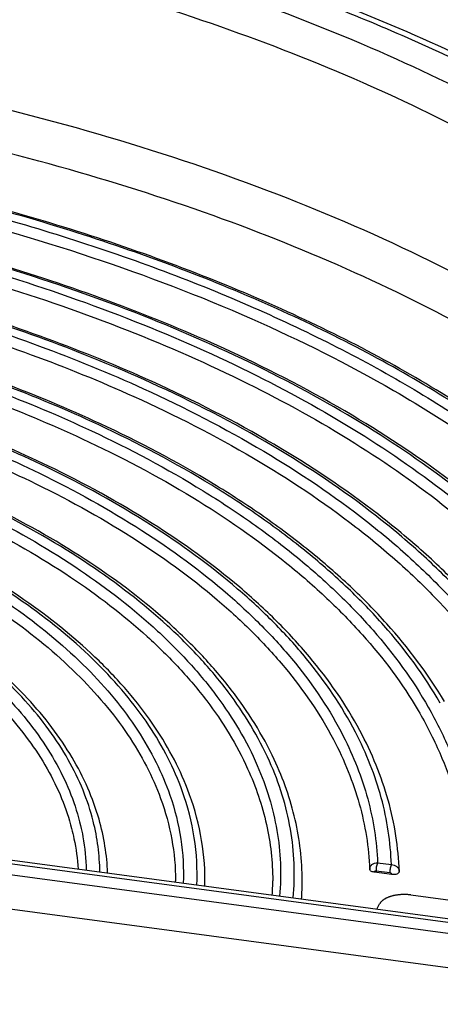
# Model space of a CAD drawing. Units: inches. Extents: x 0 to 17, y 0 to 11.6.
# Drawn here: x 5.2 to 5.8, y 3 to 4.3 of the extents above; entities that cross this region are included whole.
import ezdxf

# ---------------------------------------------------------------- set-up
doc = ezdxf.new("R2010")
doc.units = ezdxf.units.IN
doc.header["$LTSCALE"] = 0.935
doc.header["$MEASUREMENT"] = 0
doc.layers.get('0').update_dxf_attribs({"linetype": 'CONTINUOUS'})

msp = doc.modelspace()

# ---------------------------------------------------------------- linework, layer by layer
at = {"color": 7, "linetype": 'Continuous'}
for p, q in [((4.6812, 3.2906), (6.1186, 3.098)), ((4.6769, 3.2865), (6.1143, 3.0939)), ((6.1232, 3.0783), (4.6642, 3.2738)), ((6.1148, 3.036), (4.6558, 3.2315)), ((5.6793, 3.2159), (5.6968, 3.2136)), ((5.6974, 3.201), (5.6749, 3.204)), ((5.6774, 3.2058), (5.6949, 3.2035)), ((5.7068, 3.2049), (5.7068, 3.2049)), ((5.7068, 3.2046), (5.7068, 3.2049)), ((5.7216, 3.175), (6.0865, 3.1261)), ((5.6783, 3.157), (5.6818, 3.1635))]:
    msp.add_line(p, q, dxfattribs=at)
for centre, radius, start, end in [((5.6993, 3.2046), 0.00753, 1.8538, 3.0652), ((5.1393, 3.1931), 0.2833, 359.6268, 360), ((5.1597, 3.1931), 0.3003, 358.6939, 359.9999), ((5.2314, 3.1931), 0.3147, 356.661, 359.9984), ((5.2517, 3.1931), 0.3318, 355.9723, 359.9975)]:
    msp.add_arc(centre, radius, start, end, dxfattribs=at)
for points, knots in [([(4.3958, 4.5414), (4.5337, 4.5372), (4.7389, 4.5213), (5.0071, 4.4805), (5.2003, 4.4409), (5.3853, 4.3924), (5.5606, 4.3355), (5.7248, 4.2705), (5.8763, 4.198), (6.014, 4.1185), (6.1367, 4.0327), (6.2433, 3.9411), (6.333, 3.8442), (6.4047, 3.7427), (6.4576, 3.6373), (6.4907, 3.5289), (6.4992, 3.455), (6.5, 3.4186)], [0, 0, 0, 0, 0.160637, 0.239167, 0.315836, 0.390193, 0.461831, 0.530399, 0.595617, 0.657288, 0.715321, 0.769746, 0.820743, 0.868658, 0.914018, 0.957519, 1, 1, 1, 1]), ([(4.8526, 4.4986), (4.9408, 4.4863), (5.1132, 4.4564), (5.3622, 4.3949), (5.5939, 4.3183), (5.8046, 4.2278), (5.9633, 4.1401), (6.0762, 4.0639), (6.1519, 4.0053), (6.2201, 3.9445), (6.2988, 3.8626), (6.3488, 3.7954), (6.3764, 3.7489)], [0, 0, 0, 0, 0.15289, 0.300052, 0.439954, 0.571315, 0.693186, 0.750411, 0.805119, 0.857338, 0.907146, 1, 1, 1, 1]), ([(5.8515, 4.1634), (5.7962, 4.1936), (5.6792, 4.2505), (5.4922, 4.3232), (5.2905, 4.3854), (5.1503, 4.4186), (5.0783, 4.4333)], [0, 0, 0, 0, 0.230002, 0.4744, 0.731689, 1, 1, 1, 1]), ([(5.8251, 4.1266), (5.7716, 4.1557), (5.6584, 4.2107), (5.4779, 4.2812), (5.2832, 4.3416), (5.148, 4.374), (5.0786, 4.3885)], [0, 0, 0, 0, 0.230312, 0.474772, 0.731932, 1, 1, 1, 1]), ([(5.8978, 3.8972), (5.8412, 3.9317), (5.7198, 3.9967), (5.5231, 4.0792), (5.3081, 4.1492), (5.1576, 4.1861), (5.08, 4.2024)], [0, 0, 0, 0, 0.22681, 0.470291, 0.728761, 1, 1, 1, 1]), ([(5.8236, 3.8778), (5.771, 3.9079), (5.6591, 3.9646), (5.4797, 4.0374), (5.2854, 4.0997), (5.15, 4.1332), (5.0804, 4.1482)], [0, 0, 0, 0, 0.229169, 0.473275, 0.730844, 1, 1, 1, 1]), ([(5.8648, 3.7389), (5.8343, 3.7617), (5.7694, 3.8059), (5.6647, 3.8661), (5.5504, 3.9217), (5.4273, 3.9725), (5.2962, 4.018), (5.1095, 4.0721), (4.9642, 4.1026), (4.8654, 4.1189)], [0, 0, 0, 0, 0.105916, 0.217916, 0.335822, 0.459333, 0.588041, 0.721454, 1, 1, 1, 1]), ([(5.8814, 3.7303), (5.8507, 3.7537), (5.7852, 3.7991), (5.6793, 3.861), (5.5634, 3.9182), (5.4385, 3.9703), (5.3054, 4.017), (5.1155, 4.0723), (4.9677, 4.1035), (4.8671, 4.1201)], [0, 0, 0, 0, 0.10574, 0.217589, 0.335393, 0.458864, 0.587601, 0.721107, 1, 1, 1, 1]), ([(4.8601, 4.1106), (4.9507, 4.0956), (5.1259, 4.0594), (5.3367, 3.9957), (5.4931, 3.9348), (5.6011, 3.8857), (5.7014, 3.8327), (5.7642, 3.7939), (5.7941, 3.7738)], [0, 0, 0, 0, 0.275423, 0.536128, 0.659827, 0.778553, 0.892012, 1, 1, 1, 1]), ([(4.857, 4.0972), (4.9366, 4.084), (5.0914, 4.0527), (5.3131, 3.9896), (5.5161, 3.9123), (5.6414, 3.8496), (5.6997, 3.8159)], [0, 0, 0, 0, 0.271237, 0.530148, 0.773828, 1, 1, 1, 1]), ([(5.9723, 3.4913), (5.9491, 3.5256), (5.8941, 3.5928), (5.7935, 3.6841), (5.6729, 3.7688), (5.5338, 3.8459), (5.3781, 3.9146), (5.2077, 3.9739), (5.0248, 4.0231), (4.8983, 4.0483), (4.8335, 4.0591)], [0, 0, 0, 0, 0.095204, 0.198952, 0.311812, 0.433802, 0.564501, 0.703151, 0.848726, 1, 1, 1, 1]), ([(4.8281, 4.0508), (4.8924, 4.0401), (5.0181, 4.015), (5.1996, 3.9661), (5.3687, 3.9072), (5.5233, 3.8389), (5.6611, 3.7621), (5.7806, 3.6779), (5.8802, 3.5871), (5.9345, 3.5203), (5.9573, 3.4862)], [0, 0, 0, 0, 0.151386, 0.297048, 0.435752, 0.566468, 0.688435, 0.801236, 0.904896, 1, 1, 1, 1]), ([(4.8249, 4.0374), (4.8884, 4.0268), (5.0125, 4.0021), (5.1919, 3.954), (5.359, 3.8959), (5.512, 3.8287), (5.6486, 3.7532), (5.7674, 3.6703), (5.8666, 3.581), (5.921, 3.5152), (5.944, 3.4817)], [0, 0, 0, 0, 0.151106, 0.29655, 0.435116, 0.565789, 0.687812, 0.800761, 0.904641, 1, 1, 1, 1]), ([(4.796, 3.9911), (4.8493, 3.982), (4.9537, 3.9613), (5.1052, 3.9219), (5.2478, 3.8749), (5.3385, 3.8379), (5.3819, 3.8182)], [0, 0, 0, 0, 0.264807, 0.520861, 0.766425, 1, 1, 1, 1]), ([(5.3912, 3.8257), (5.3474, 3.8456), (5.2561, 3.8827), (5.1125, 3.9298), (4.9601, 3.9694), (4.8551, 3.9903), (4.8015, 3.9994)], [0, 0, 0, 0, 0.233683, 0.479274, 0.735287, 1, 1, 1, 1]), ([(5.393, 3.8272), (5.3492, 3.847), (5.2578, 3.8841), (5.1141, 3.9311), (4.9617, 3.9707), (4.8567, 3.9915), (4.8031, 4.0006)], [0, 0, 0, 0, 0.23394, 0.47959, 0.735505, 1, 1, 1, 1]), ([(4.7928, 3.9777), (4.8452, 3.9688), (4.9478, 3.9484), (5.097, 3.9098), (5.2375, 3.8638), (5.3269, 3.8276), (5.3697, 3.8083)], [0, 0, 0, 0, 0.26459, 0.52055, 0.766177, 1, 1, 1, 1]), ([(5.4926, 3.8653), (5.4478, 3.8861), (5.3542, 3.9252), (5.2583, 3.9578), (5.2087, 3.9731)], [0, 0, 0, 0, 0.487906, 1, 1, 1, 1]), ([(4.7639, 3.9313), (4.8143, 3.9226), (4.913, 3.9027), (5.0559, 3.8646), (5.1902, 3.8193), (5.2753, 3.7836), (5.3159, 3.7646)], [0, 0, 0, 0, 0.265461, 0.521777, 0.767139, 1, 1, 1, 1]), ([(5.3252, 3.7721), (5.2843, 3.7913), (5.1985, 3.8271), (5.0634, 3.8726), (4.9194, 3.9108), (4.8202, 3.9308), (4.7695, 3.9396)], [0, 0, 0, 0, 0.232989, 0.478383, 0.734652, 1, 1, 1, 1]), ([(5.3271, 3.7736), (5.286, 3.7927), (5.2002, 3.8285), (5.0649, 3.8739), (4.921, 3.912), (4.8218, 3.932), (4.7712, 3.9408)], [0, 0, 0, 0, 0.233284, 0.478747, 0.734902, 1, 1, 1, 1]), ([(4.7606, 3.9179), (4.8102, 3.9094), (4.9071, 3.8898), (5.0477, 3.8526), (5.1799, 3.8083), (5.2637, 3.7734), (5.3038, 3.7547)], [0, 0, 0, 0, 0.265226, 0.521441, 0.766871, 1, 1, 1, 1]), ([(5.2591, 3.7184), (5.2209, 3.7368), (5.1408, 3.7714), (5.0141, 3.8152), (4.8788, 3.852), (4.7853, 3.8713), (4.7374, 3.8797)], [0, 0, 0, 0, 0.232157, 0.477313, 0.733887, 1, 1, 1, 1]), ([(5.261, 3.7199), (5.2227, 3.7383), (5.1425, 3.7728), (5.0157, 3.8165), (4.8804, 3.8533), (4.787, 3.8725), (4.7392, 3.8809)], [0, 0, 0, 0, 0.2325, 0.477737, 0.734178, 1, 1, 1, 1]), ([(4.7318, 3.8715), (4.7794, 3.8631), (4.8723, 3.8439), (5.0067, 3.8073), (5.1324, 3.7636), (5.2119, 3.7292), (5.2497, 3.7108)], [0, 0, 0, 0, 0.266249, 0.522881, 0.767997, 1, 1, 1, 1]), ([(4.7285, 3.8581), (4.7752, 3.8499), (4.8664, 3.8311), (4.9984, 3.7952), (5.1222, 3.7526), (5.2004, 3.7189), (5.2377, 3.701)], [0, 0, 0, 0, 0.265994, 0.522515, 0.767707, 1, 1, 1, 1]), ([(5.9773, 3.493), (5.9518, 3.5301), (5.8908, 3.6026), (5.779, 3.6999), (5.6447, 3.7893), (5.5453, 3.8409), (5.4926, 3.8653)], [0, 0, 0, 0, 0.21847, 0.457314, 0.717867, 1, 1, 1, 1]), ([(5.3819, 3.8182), (5.4342, 3.7943), (5.5323, 3.7439), (5.6444, 3.6685), (5.7214, 3.6037), (5.7864, 3.5396), (5.828, 3.4868), (5.851, 3.45)], [0, 0, 0, 0, 0.285379, 0.546952, 0.66877, 0.784715, 1, 1, 1, 1]), ([(5.866, 3.4551), (5.8426, 3.4922), (5.8004, 3.5454), (5.7345, 3.6099), (5.6566, 3.6751), (5.5432, 3.751), (5.444, 3.8018), (5.3912, 3.8257)], [0, 0, 0, 0, 0.215376, 0.331359, 0.453199, 0.714752, 1, 1, 1, 1]), ([(5.8712, 3.4569), (5.8473, 3.4941), (5.8043, 3.5474), (5.7375, 3.6119), (5.659, 3.6771), (5.5452, 3.7527), (5.4459, 3.8033), (5.393, 3.8272)], [0, 0, 0, 0, 0.216552, 0.332823, 0.454748, 0.715885, 1, 1, 1, 1]), ([(5.6997, 3.8159), (5.7365, 3.7947), (5.8062, 3.7507), (5.9013, 3.6779), (5.9828, 3.6011), (6.0292, 3.5457), (6.0496, 3.5175)], [0, 0, 0, 0, 0.275244, 0.533366, 0.774635, 1, 1, 1, 1]), ([(5.3697, 3.8083), (5.4216, 3.7848), (5.5192, 3.7351), (5.6308, 3.6609), (5.7077, 3.5971), (5.7728, 3.5339), (5.8146, 3.4818), (5.8378, 3.4455)], [0, 0, 0, 0, 0.285076, 0.546601, 0.66847, 0.784502, 1, 1, 1, 1]), ([(5.759, 3.4187), (5.7387, 3.4539), (5.7011, 3.5045), (5.6416, 3.5659), (5.5896, 3.6115), (5.5316, 3.6552), (5.4448, 3.712), (5.3743, 3.7492), (5.3252, 3.7721)], [0, 0, 0, 0, 0.214682, 0.330363, 0.45201, 0.579807, 0.71381, 1, 1, 1, 1]), ([(5.7644, 3.4206), (5.7435, 3.4558), (5.7051, 3.5066), (5.6447, 3.5681), (5.5921, 3.6136), (5.5338, 3.6572), (5.4467, 3.7137), (5.3761, 3.7508), (5.3271, 3.7736)], [0, 0, 0, 0, 0.216015, 0.332031, 0.453782, 0.581454, 0.715111, 1, 1, 1, 1]), ([(5.3038, 3.7547), (5.352, 3.7323), (5.4422, 3.6849), (5.5448, 3.614), (5.6148, 3.5531), (5.6736, 3.4931), (5.7108, 3.4436), (5.731, 3.4092)], [0, 0, 0, 0, 0.286068, 0.547739, 0.669433, 0.785179, 1, 1, 1, 1]), ([(5.3159, 3.7646), (5.3644, 3.7418), (5.4341, 3.7048), (5.5199, 3.6484), (5.5771, 3.605), (5.6284, 3.5597), (5.6871, 3.4987), (5.7239, 3.4484), (5.7438, 3.4135)], [0, 0, 0, 0, 0.286339, 0.420366, 0.548159, 0.669777, 0.785415, 1, 1, 1, 1]), ([(5.6511, 3.382), (5.6339, 3.4152), (5.6011, 3.4633), (5.5481, 3.5217), (5.484, 3.581), (5.3887, 3.6502), (5.3043, 3.6965), (5.2591, 3.7184)], [0, 0, 0, 0, 0.214031, 0.329399, 0.450846, 0.712653, 1, 1, 1, 1]), ([(5.6568, 3.3839), (5.6389, 3.4173), (5.6053, 3.4655), (5.5512, 3.5239), (5.4865, 3.5831), (5.3908, 3.652), (5.3062, 3.6981), (5.261, 3.7199)], [0, 0, 0, 0, 0.215556, 0.331319, 0.452895, 0.714172, 1, 1, 1, 1]), ([(5.2497, 3.7108), (5.2944, 3.689), (5.3778, 3.643), (5.4717, 3.5743), (5.5348, 3.5154), (5.587, 3.4574), (5.619, 3.4097), (5.6358, 3.3768)], [0, 0, 0, 0, 0.287515, 0.549335, 0.670747, 0.786065, 1, 1, 1, 1]), ([(5.2377, 3.701), (5.282, 3.6796), (5.3649, 3.6344), (5.4584, 3.5669), (5.5214, 3.509), (5.5737, 3.4519), (5.6061, 3.405), (5.6232, 3.3725)], [0, 0, 0, 0, 0.287197, 0.548991, 0.670468, 0.785881, 1, 1, 1, 1]), ([(5.5481, 3.3469), (5.5333, 3.3784), (5.5046, 3.424), (5.4571, 3.4795), (5.3995, 3.5357), (5.313, 3.6013), (5.2359, 3.6452), (5.1945, 3.666)], [0, 0, 0, 0, 0.215136, 0.330597, 0.451933, 0.713199, 1, 1, 1, 1]), ([(5.1832, 3.6568), (5.2241, 3.636), (5.2999, 3.5922), (5.3846, 3.5267), (5.4404, 3.4707), (5.4859, 3.4158), (5.513, 3.3706), (5.5265, 3.3396)], [0, 0, 0, 0, 0.288783, 0.55065, 0.671774, 0.786703, 1, 1, 1, 1]), ([(5.542, 3.3448), (5.528, 3.3761), (5.5002, 3.4217), (5.4538, 3.477), (5.3969, 3.5335), (5.311, 3.5994), (5.234, 3.6435), (5.1926, 3.6644)], [0, 0, 0, 0, 0.21338, 0.328367, 0.449536, 0.711403, 1, 1, 1, 1]), ([(5.1713, 3.647), (5.2118, 3.6267), (5.2871, 3.5837), (5.3714, 3.5194), (5.4273, 3.4644), (5.473, 3.4104), (5.5004, 3.3659), (5.5142, 3.3354)], [0, 0, 0, 0, 0.288469, 0.550333, 0.671532, 0.786559, 1, 1, 1, 1]), ([(5.4312, 3.3071), (5.426, 3.3215), (5.4135, 3.3502), (5.3889, 3.3916), (5.3585, 3.4319), (5.3091, 3.4854), (5.2326, 3.5482), (5.1633, 3.5902), (5.1258, 3.6101)], [0, 0, 0, 0, 0.104264, 0.213192, 0.327695, 0.448452, 0.71015, 1, 1, 1, 1]), ([(5.4378, 3.3094), (5.4322, 3.3238), (5.4189, 3.3527), (5.3933, 3.3942), (5.3621, 3.4345), (5.3117, 3.4879), (5.2348, 3.5502), (5.1653, 3.5919), (5.1278, 3.6117)], [0, 0, 0, 0, 0.105383, 0.215202, 0.330289, 0.451273, 0.7123, 1, 1, 1, 1]), ([(5.1045, 3.5928), (5.1411, 3.5734), (5.2089, 3.5326), (5.2837, 3.4714), (5.3321, 3.4193), (5.362, 3.38), (5.3861, 3.3397), (5.3985, 3.3117), (5.4036, 3.2977)], [0, 0, 0, 0, 0.289756, 0.551464, 0.672249, 0.786784, 0.895735, 1, 1, 1, 1]), ([(5.1164, 3.6024), (5.1533, 3.5827), (5.2216, 3.541), (5.2966, 3.4786), (5.345, 3.4255), (5.3747, 3.3855), (5.3984, 3.3444), (5.4105, 3.316), (5.4154, 3.3018)], [0, 0, 0, 0, 0.290044, 0.551714, 0.67241, 0.786846, 0.895728, 1, 1, 1, 1]), ([(5.318, 3.2686), (5.3147, 3.282), (5.3057, 3.3089), (5.2867, 3.3479), (5.2619, 3.386), (5.2202, 3.4367), (5.1536, 3.4965), (5.092, 3.5364), (5.0585, 3.5554)], [0, 0, 0, 0, 0.104514, 0.213185, 0.327191, 0.447444, 0.708786, 1, 1, 1, 1]), ([(5.3254, 3.2711), (5.3215, 3.2846), (5.3117, 3.3117), (5.2915, 3.3508), (5.2657, 3.3889), (5.223, 3.4394), (5.1558, 3.4987), (5.094, 3.5383), (5.0605, 3.557)], [0, 0, 0, 0, 0.105743, 0.215463, 0.330201, 0.450777, 0.711393, 1, 1, 1, 1]), ([(5.049, 3.5476), (5.0819, 3.5288), (5.1424, 3.4892), (5.2076, 3.4298), (5.2482, 3.3795), (5.2722, 3.3416), (5.2904, 3.303), (5.2988, 3.2764), (5.3019, 3.2631)], [0, 0, 0, 0, 0.291395, 0.552649, 0.672817, 0.78675, 0.895403, 1, 1, 1, 1]), ([(5.0372, 3.5381), (5.0699, 3.5197), (5.1299, 3.4809), (5.1949, 3.4228), (5.2356, 3.3734), (5.2598, 3.3364), (5.2785, 3.2984), (5.2873, 3.2723), (5.2906, 3.2593)], [0, 0, 0, 0, 0.291165, 0.552525, 0.672798, 0.786823, 0.895501, 1, 1, 1, 1]), ([(5.731, 3.4092), (5.7411, 3.3919), (5.7591, 3.3568), (5.7789, 3.3021), (5.7907, 3.2467), (5.7932, 3.2095), (5.7931, 3.191)], [0, 0, 0, 0, 0.26199, 0.513878, 0.758722, 1, 1, 1, 1]), ([(5.7438, 3.4135), (5.7536, 3.3965), (5.7707, 3.362), (5.7896, 3.3083), (5.8008, 3.254), (5.8032, 3.2174), (5.8031, 3.1993)], [0, 0, 0, 0, 0.261426, 0.513208, 0.758291, 1, 1, 1, 1]), ([(5.6968, 3.2136), (5.6964, 3.2278), (5.6937, 3.2564), (5.6847, 3.299), (5.6706, 3.3412), (5.6581, 3.3685), (5.6511, 3.382)], [0, 0, 0, 0, 0.242877, 0.488963, 0.740625, 1, 1, 1, 1]), ([(5.7068, 3.2049), (5.7063, 3.2201), (5.7035, 3.2506), (5.6936, 3.2959), (5.6781, 3.3407), (5.6645, 3.3696), (5.6568, 3.3839)], [0, 0, 0, 0, 0.24294, 0.489042, 0.740678, 1, 1, 1, 1]), ([(5.6232, 3.3725), (5.6302, 3.3593), (5.6426, 3.3325), (5.6567, 3.2912), (5.6659, 3.2495), (5.6687, 3.2215), (5.6693, 3.2075)], [0, 0, 0, 0, 0.259565, 0.511307, 0.757336, 1, 1, 1, 1]), ([(5.6358, 3.3768), (5.6487, 3.3513), (5.6644, 3.3116), (5.6761, 3.2568), (5.6788, 3.2295), (5.6793, 3.2159)], [0, 0, 0, 0, 0.510317, 0.756743, 1, 1, 1, 1]), ([(5.5721, 3.1712), (5.5734, 3.1857), (5.5742, 3.215), (5.5695, 3.2589), (5.5589, 3.3026), (5.5482, 3.3309), (5.542, 3.3448)], [0, 0, 0, 0, 0.245412, 0.4918, 0.742344, 1, 1, 1, 1]), ([(5.5835, 3.1931), (5.5835, 3.206), (5.582, 3.2321), (5.5753, 3.271), (5.5641, 3.3095), (5.5538, 3.3345), (5.5481, 3.3469)], [0, 0, 0, 0, 0.244607, 0.491419, 0.742558, 1, 1, 1, 1]), ([(5.5142, 3.3354), (5.5245, 3.3127), (5.5366, 3.2774), (5.5447, 3.2291), (5.5461, 3.205), (5.5461, 3.1931)], [0, 0, 0, 0, 0.508441, 0.75535, 1, 1, 1, 1]), ([(5.5265, 3.3396), (5.5323, 3.3262), (5.5423, 3.2991), (5.5522, 3.2574), (5.5567, 3.2154), (5.5561, 3.1874), (5.5549, 3.1735)], [0, 0, 0, 0, 0.257308, 0.507852, 0.75442, 1, 1, 1, 1]), ([(5.4496, 3.1876), (5.4506, 3.2076), (5.4484, 3.2484), (5.4381, 3.2878), (5.4312, 3.3071)], [0, 0, 0, 0, 0.494346, 1, 1, 1, 1]), ([(5.46, 3.1931), (5.46, 3.2127), (5.4562, 3.2524), (5.445, 3.2907), (5.4378, 3.3094)], [0, 0, 0, 0, 0.494017, 1, 1, 1, 1]), ([(5.4036, 3.2977), (5.4098, 3.2808), (5.4193, 3.2463), (5.4226, 3.2107), (5.4226, 3.1931)], [0, 0, 0, 0, 0.505913, 1, 1, 1, 1]), ([(5.4154, 3.3018), (5.4217, 3.2837), (5.431, 3.2467), (5.4331, 3.2086), (5.4324, 3.1899)], [0, 0, 0, 0, 0.505271, 1, 1, 1, 1]), ([(5.3264, 3.2041), (5.3263, 3.2149), (5.3248, 3.2366), (5.3207, 3.258), (5.318, 3.2686)], [0, 0, 0, 0, 0.497099, 1, 1, 1, 1]), ([(5.3363, 3.2028), (5.3359, 3.2143), (5.3336, 3.2373), (5.3286, 3.2599), (5.3254, 3.2711)], [0, 0, 0, 0, 0.496738, 1, 1, 1, 1]), ([(5.2906, 3.2593), (5.2917, 3.255), (5.2956, 3.2381), (5.2979, 3.2208), (5.2987, 3.2078)], [0, 0, 0, 0, 0.252492, 1, 1, 1, 1]), ([(5.3019, 3.2631), (5.303, 3.2584), (5.3069, 3.2398), (5.3088, 3.2207), (5.3091, 3.2064)], [0, 0, 0, 0, 0.252328, 1, 1, 1, 1]), ([(5.6693, 3.2075), (5.6693, 3.2087), (5.6698, 3.211), (5.6721, 3.2138), (5.6755, 3.2156), (5.678, 3.216), (5.6793, 3.2159)], [0, 0, 0, 0, 0.233962, 0.476395, 0.732705, 1, 1, 1, 1]), ([(5.6793, 3.2159), (5.679, 3.2153), (5.6785, 3.2139), (5.6777, 3.2105), (5.6774, 3.2077), (5.6774, 3.2058)], [0, 0, 0, 0, 0.195115, 0.45168, 1, 1, 1, 1]), ([(5.6749, 3.204), (5.6741, 3.2041), (5.6727, 3.2044), (5.671, 3.2052), (5.6697, 3.2062), (5.6693, 3.2071), (5.6693, 3.2075)], [0, 0, 0, 0, 0.320131, 0.597372, 0.820577, 1, 1, 1, 1]), ([(5.6749, 3.204), (5.6749, 3.2043), (5.675, 3.2048), (5.6758, 3.2057), (5.6768, 3.2059), (5.6774, 3.2058)], [0, 0, 0, 0, 0.241415, 0.482567, 1, 1, 1, 1]), ([(5.6968, 3.2136), (5.6965, 3.213), (5.696, 3.2115), (5.6952, 3.2081), (5.6949, 3.2054), (5.6949, 3.2035)], [0, 0, 0, 0, 0.195115, 0.45168, 1, 1, 1, 1]), ([(5.6949, 3.2035), (5.6955, 3.2034), (5.6967, 3.2028), (5.6974, 3.2016), (5.6974, 3.201)], [0, 0, 0, 0, 0.519146, 1, 1, 1, 1]), ([(5.6968, 3.2136), (5.6981, 3.2135), (5.7006, 3.2131), (5.7038, 3.2112), (5.7061, 3.2084), (5.7068, 3.2062), (5.7068, 3.205)], [0, 0, 0, 0, 0.26442, 0.522064, 0.767006, 1, 1, 1, 1]), ([(5.7068, 3.2046), (5.7068, 3.2043), (5.7067, 3.2037), (5.7061, 3.2028), (5.7051, 3.2021), (5.7034, 3.2013), (5.7007, 3.2008), (5.6985, 3.2008), (5.6974, 3.201)], [0, 0, 0, 0, 0.079468, 0.169715, 0.276622, 0.401074, 0.69037, 1, 1, 1, 1]), ([(5.7216, 3.175), (5.721, 3.175), (5.72, 3.1751), (5.7184, 3.1753), (5.7169, 3.1754), (5.7153, 3.1755), (5.7137, 3.1755), (5.7121, 3.1755), (5.7105, 3.1755), (5.7089, 3.1754), (5.7073, 3.1752), (5.7058, 3.1751), (5.7042, 3.1749), (5.7027, 3.1747), (5.7012, 3.1744), (5.6997, 3.1741), (5.6983, 3.1737), (5.6969, 3.1733), (5.6955, 3.1729), (5.6942, 3.1725), (5.693, 3.172), (5.6917, 3.1715), (5.6907, 3.171), (5.69, 3.1707), (5.6893, 3.1703), (5.6885, 3.1699), (5.6879, 3.1695), (5.6872, 3.1691), (5.6866, 3.1686), (5.686, 3.1682), (5.6854, 3.1677), (5.6849, 3.1673), (5.6844, 3.1668), (5.6839, 3.1663), (5.6833, 3.1657), (5.6827, 3.165), (5.6822, 3.1642), (5.6819, 3.1637), (5.6818, 3.1635)], [0, 0, 0, 0, 0.035983, 0.072258, 0.108748, 0.145392, 0.182125, 0.21888, 0.255591, 0.292191, 0.328616, 0.364799, 0.400676, 0.436186, 0.471268, 0.505861, 0.53991, 0.57336, 0.606161, 0.638263, 0.669624, 0.700203, 0.729965, 0.744531, 0.758882, 0.786926, 0.800616, 0.814083, 0.84034, 0.853131, 0.865697, 0.890156, 0.902057, 0.91374, 0.936468, 0.958385, 0.979543, 1, 1, 1, 1])]:
    msp.add_open_spline(points, degree=3, knots=knots, dxfattribs=at)

doc.saveas('drawing.dxf')
